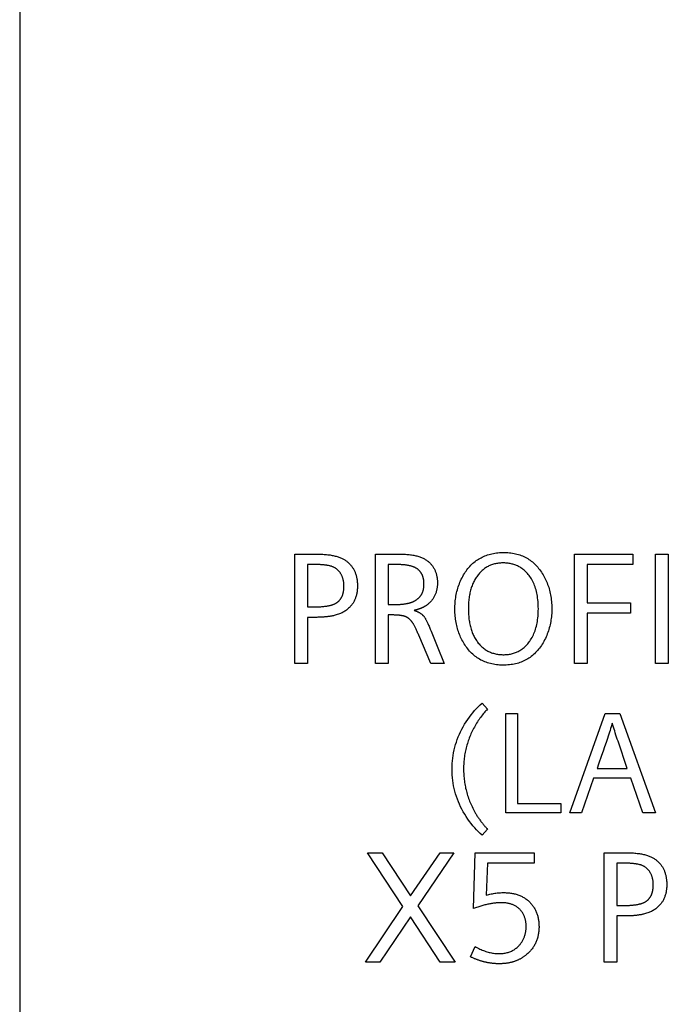
# Model space of a CAD drawing. Extents: x 0 to 841, y 0 to 594.
# Drawn here: x 177 to 190, y 344 to 364 of the extents above; entities that cross this region are included whole.
import ezdxf

# ---------------------------------------------------------------- set-up
doc = ezdxf.new("R2010")
doc.units = 0
doc.header["$LTSCALE"] = 46.255
doc.header["$MEASUREMENT"] = 0
doc.layers.add('20000_FRONT_O', color=7, linetype='CONTINUOUS')
doc.layers.add('20500_FRONT_O_LABELING', color=7, linetype='CONTINUOUS')

msp = doc.modelspace()

# ---------------------------------------------------------------- linework, layer by layer
at = {"layer": '20000_FRONT_O', "linetype": 'Continuous'}
msp.add_line((177.01122, 548.62095), (177.01122, 258.62095), dxfattribs=at)
at = {"layer": '20500_FRONT_O_LABELING', "linetype": 'Continuous'}
for p, q in [((182.53531, 350.62095), (182.53531, 352.82095)), ((184.15357, 350.62095), (184.15357, 352.82095)), ((188.15177, 350.62095), (188.15177, 352.82095)), ((188.15177, 352.82095), (189.31932, 352.82095)), ((189.31932, 352.82095), (189.31932, 352.61131)), ((189.77761, 350.62095), (189.77761, 352.82095)), ((189.77761, 352.82095), (190.03208, 352.82095)), ((190.03208, 352.82095), (190.03208, 350.62095)), ((182.78978, 352.61131), (182.78978, 351.7588)), ((184.40805, 352.61131), (184.40805, 351.80713)), ((188.40625, 352.61131), (188.40625, 351.84149)), ((189.31932, 352.61131), (188.40625, 352.61131)), ((182.78978, 351.7588), (182.9035, 351.75881)), ((184.40805, 351.80713), (184.54068, 351.80718)), ((188.40625, 351.84149), (189.27448, 351.84149)), ((189.27448, 351.84149), (189.27448, 351.63185)), ((182.85803, 351.54981), (182.78978, 351.54974)), ((182.78978, 351.54974), (182.78978, 350.62095)), ((184.40805, 351.59749), (184.40805, 350.62095)), ((188.40625, 351.63185), (188.40625, 350.62095)), ((189.27448, 351.63185), (188.40625, 351.63185)), ((185.26347, 350.62095), (185.02289, 351.19042)), ((185.25348, 351.31324), (185.27094, 351.2705)), ((185.27094, 351.2705), (185.32365, 351.14065)), ((185.32365, 351.14065), (185.39371, 350.96744)), ((185.39371, 350.96744), (185.53367, 350.62095)), ((182.78978, 350.62095), (182.53531, 350.62095)), ((184.40805, 350.62095), (184.15357, 350.62095)), ((185.53367, 350.62095), (185.26347, 350.62095)), ((188.40625, 350.62095), (188.15177, 350.62095)), ((190.03208, 350.62095), (189.77761, 350.62095)), ((186.29516, 349.8274), (186.40527, 349.70565)), ((186.77372, 347.62095), (186.77372, 349.62095)), ((186.77372, 349.62095), (187.00506, 349.62095)), ((187.00506, 349.62095), (187.00506, 347.81152)), ((188.05217, 347.62095), (188.76366, 349.62095)), ((188.76366, 349.62095), (189.05588, 349.62095)), ((189.05588, 349.62095), (189.77319, 347.62095)), ((188.88625, 349.35278), (188.87488, 349.31603)), ((188.89718, 349.3886), (188.88625, 349.35278)), ((188.90765, 349.42349), (188.89718, 349.3886)), ((188.82485, 349.15979), (188.81122, 349.11844)), ((188.83804, 349.20023), (188.82485, 349.15979)), ((188.85077, 349.23975), (188.83804, 349.20023)), ((188.86305, 349.27835), (188.85077, 349.23975)), ((188.87488, 349.31603), (188.86305, 349.27835)), ((188.81122, 349.11844), (188.79713, 349.07618)), ((188.63191, 348.59872), (188.60167, 348.51189)), ((188.60167, 348.51189), (189.20834, 348.51189)), ((188.53232, 348.32132), (188.28669, 347.62095)), ((189.27769, 348.32132), (188.53232, 348.32132)), ((189.52332, 347.62095), (189.27769, 348.32132)), ((187.00506, 347.81152), (187.87165, 347.81152)), ((187.87165, 347.81152), (187.87165, 347.62095)), ((187.87165, 347.62095), (186.77372, 347.62095)), ((188.28669, 347.62095), (188.05217, 347.62095)), ((189.77319, 347.62095), (189.52332, 347.62095)), ((186.40527, 347.29485), (186.29516, 347.17362)), ((184.70212, 345.74016), (183.99052, 346.82095)), ((183.99052, 346.82095), (184.28576, 346.82095)), ((184.28576, 346.82095), (184.85701, 345.95329)), ((184.85701, 345.95329), (185.4504, 346.82095)), ((185.72991, 346.82095), (185.00492, 345.75297)), ((185.4504, 346.82095), (185.72991, 346.82095)), ((186.12123, 345.69824), (186.15384, 346.82095)), ((186.15384, 346.82095), (187.34177, 346.82095)), ((187.34177, 346.82095), (187.34177, 346.61131)), ((188.74516, 344.62095), (188.74516, 346.82095)), ((186.40365, 346.61131), (186.37745, 345.96843)), ((187.34177, 346.61131), (186.40365, 346.61131)), ((188.99963, 346.61131), (188.99963, 345.7588)), ((183.95209, 344.62095), (184.70212, 345.74016)), ((185.00492, 345.75297), (185.75437, 344.62095)), ((188.99963, 345.7588), (189.11335, 345.75881)), ((184.85701, 345.53111), (184.24092, 344.62095)), ((185.4504, 344.62095), (184.85701, 345.53111)), ((189.06787, 345.54981), (188.99963, 345.54974)), ((188.99963, 345.54974), (188.99963, 344.62095)), ((186.06067, 344.72984), (186.15384, 344.93598)), ((184.24092, 344.62095), (183.95209, 344.62095)), ((185.75437, 344.62095), (185.4504, 344.62095)), ((188.99963, 344.62095), (188.74516, 344.62095))]:
    msp.add_line(p, q, dxfattribs=at)
for points in [[(182.53531, 352.82095), (182.96326, 352.82094), (182.99145, 352.82077), (183.01908, 352.82029), (183.04614, 352.81952), (183.07265, 352.81845), (183.09859, 352.81708), (183.12397, 352.81541), (183.14879, 352.81344), (183.17304, 352.81117), (183.19673, 352.8086), (183.21986, 352.80574), (183.24242, 352.80257), (183.26443, 352.7991), (183.28587, 352.79533), (183.30675, 352.79126), (183.32706, 352.78689), (183.34681, 352.78222), (183.366, 352.77724), (183.38463, 352.77196), (183.4027, 352.76638), (183.4202, 352.7605), (183.43714, 352.75431), (183.45351, 352.74782), (183.46933, 352.74102), (183.48458, 352.73392), (183.49927, 352.72651), (183.51339, 352.7188), (183.52696, 352.71079), (183.53996, 352.70246), (183.55258, 352.69388), (183.56488, 352.68505), (183.57685, 352.67597), (183.5885, 352.66664), (183.59983, 352.65706), (183.61083, 352.64724), (183.62151, 352.63717), (183.63187, 352.62685), (183.6419, 352.61628), (183.65161, 352.60546), (183.661, 352.5944), (183.67006, 352.58308), (183.6788, 352.57152), (183.68722, 352.55971), (183.6953, 352.54765), (183.70307, 352.53533), (183.71051, 352.52277), (183.71762, 352.50996), (183.72441, 352.4969), (183.73087, 352.48359), (183.737, 352.47003), (183.74281, 352.45622), (183.74829, 352.44215), (183.75344, 352.42784), (183.75827, 352.41328), (183.76277, 352.39846), (183.76694, 352.38339), (183.77079, 352.36808), (183.7743, 352.35251), (183.77749, 352.33669), (183.78035, 352.32061), (183.78288, 352.30429), (183.78508, 352.28771), (183.78695, 352.27089), (183.7885, 352.2538), (183.78971, 352.23647), (183.79059, 352.21888), (183.79114, 352.20104), (183.79137, 352.18295), (183.79124, 352.16477), (183.79075, 352.14683), (183.78988, 352.12911), (183.78865, 352.11163), (183.78704, 352.09439), (183.78506, 352.07738), (183.7827, 352.06061), (183.77998, 352.04408), (183.77688, 352.02778), (183.77341, 352.01172), (183.76957, 351.99589), (183.76536, 351.98029), (183.76077, 351.96494), (183.75582, 351.94982), (183.75049, 351.93493), (183.74479, 351.92028), (183.73872, 351.90587), (183.73227, 351.89169), (183.72546, 351.87775), (183.71827, 351.86404), (183.71071, 351.85057), (183.70278, 351.83733), (183.69448, 351.82433), (183.6858, 351.81157), (183.67676, 351.79904), (183.66734, 351.78675)], [(184.15357, 352.82095), (184.61962, 352.82095), (184.64848, 352.8208), (184.67672, 352.82032), (184.70433, 352.81949), (184.73131, 352.81831), (184.75765, 352.81679), (184.78337, 352.81492), (184.80845, 352.81271), (184.8329, 352.81015), (184.85672, 352.80725), (184.87991, 352.80401), (184.90247, 352.80042), (184.9244, 352.79649), (184.94569, 352.79222), (184.96635, 352.7876), (184.98639, 352.78264), (185.00579, 352.77734), (185.02456, 352.7717), (185.04269, 352.76571), (185.0602, 352.75939), (185.07708, 352.75272), (185.09332, 352.74571), (185.10893, 352.73836), (185.12391, 352.73067), (185.13826, 352.72264), (185.15209, 352.71431), (185.16553, 352.70571), (185.17859, 352.69686), (185.19127, 352.68774), (185.20357, 352.67837), (185.2155, 352.66875), (185.22704, 352.65886), (185.2382, 352.64872), (185.24898, 352.63832), (185.25939, 352.62767), (185.26941, 352.61676), (185.27905, 352.6056), (185.28832, 352.59418), (185.29721, 352.5825), (185.30572, 352.57058), (185.31385, 352.55839), (185.3216, 352.54596), (185.32897, 352.53327), (185.33597, 352.52033), (185.34258, 352.50714), (185.34882, 352.49369), (185.35469, 352.48), (185.36017, 352.46605), (185.36528, 352.45185), (185.37001, 352.4374), (185.37436, 352.4227), (185.37834, 352.40775), (185.38194, 352.39255), (185.38516, 352.3771), (185.38801, 352.36141), (185.39048, 352.34546), (185.39257, 352.32927), (185.39429, 352.31283), (185.39563, 352.29614), (185.3966, 352.27921), (185.39719, 352.26203), (185.39741, 352.2446), (185.39724, 352.22714), (185.39668, 352.20991), (185.39572, 352.19293), (185.39437, 352.17618), (185.39262, 352.15968), (185.39048, 352.14342), (185.38795, 352.1274), (185.38503, 352.11162), (185.38171, 352.09608), (185.37799, 352.08077), (185.37388, 352.06571), (185.36938, 352.05089), (185.36449, 352.03631), (185.3592, 352.02197), (185.35353, 352.00787), (185.34745, 351.994), (185.34099, 351.98038), (185.33413, 351.96699), (185.32688, 351.95385), (185.31924, 351.94094), (185.31121, 351.92827), (185.30278, 351.91584), (185.29396, 351.90365), (185.28475, 351.8917), (185.27515, 351.87999), (185.26515, 351.86851), (185.25477, 351.85727), (185.24399, 351.84627), (185.23283, 351.83551), (185.22127, 351.82499), (185.20932, 351.8147)], [(185.86268, 352.28405), (185.87677, 352.31461), (185.8914, 352.34432), (185.90658, 352.37319), (185.92229, 352.40122), (185.93855, 352.42841), (185.95534, 352.45475), (185.97268, 352.48025), (185.99056, 352.50491), (186.00898, 352.52872), (186.02794, 352.55169), (186.04744, 352.57381), (186.06748, 352.59509), (186.08806, 352.61553), (186.10919, 352.63512), (186.13085, 352.65386), (186.15306, 352.67177), (186.1758, 352.68882), (186.19909, 352.70504), (186.22292, 352.7204), (186.24729, 352.73493), (186.2722, 352.7486), (186.29765, 352.76143), (186.32364, 352.77342), (186.35017, 352.78456), (186.37724, 352.79485), (186.40486, 352.8043), (186.43301, 352.8129), (186.46171, 352.82066), (186.49095, 352.82757), (186.52072, 352.83363), (186.55104, 352.83884), (186.5819, 352.84321), (186.6133, 352.84673), (186.64524, 352.8494), (186.67773, 352.85123), (186.71075, 352.85221), (186.74425, 352.85234), (186.77744, 352.85156), (186.81007, 352.84987), (186.84216, 352.84725), (186.87371, 352.84372), (186.90471, 352.83928), (186.93516, 352.83391), (186.96506, 352.82762), (186.99442, 352.82042), (187.02322, 352.8123), (187.05149, 352.80326), (187.0792, 352.79331), (187.10637, 352.78243), (187.13299, 352.77064), (187.15906, 352.75793), (187.18459, 352.7443), (187.20957, 352.72975), (187.234, 352.71428), (187.25789, 352.6979), (187.28123, 352.6806), (187.30402, 352.66238), (187.32626, 352.64324), (187.34796, 352.62319), (187.36911, 352.60221), (187.38972, 352.58032), (187.40977, 352.55751), (187.42928, 352.53378), (187.44824, 352.50915), (187.46653, 352.48399), (187.48412, 352.45846), (187.50099, 352.43255), (187.51715, 352.40627), (187.5326, 352.37962), (187.54734, 352.35259), (187.56137, 352.32518), (187.57469, 352.2974), (187.58731, 352.26925), (187.59921, 352.24073), (187.6104, 352.21183), (187.62089, 352.18255), (187.63067, 352.1529), (187.63974, 352.12288), (187.6481, 352.09248), (187.65575, 352.06171), (187.6627, 352.03057), (187.66894, 351.99905), (187.67448, 351.96716), (187.6793, 351.93489), (187.68343, 351.90225), (187.68684, 351.86924), (187.68955, 351.83585), (187.69155, 351.80209), (187.69285, 351.76795), (187.69345, 351.73344), (187.69333, 351.69871), (187.69247, 351.66427), (187.69088, 351.63017), (187.68855, 351.5964), (187.68548, 351.56297), (187.68167, 351.52987), (187.67713, 351.4971), (187.67185, 351.46466), (187.66584, 351.43256), (187.65909, 351.40079), (187.65161, 351.36934), (187.6434, 351.33823), (187.63446, 351.30744), (187.62478, 351.27699), (187.61437, 351.24686), (187.60324, 351.21705), (187.59137, 351.18758), (187.57877, 351.15843)], [(183.20899, 352.58953), (183.20125, 352.59099), (183.1934, 352.5924), (183.18545, 352.59376), (183.17739, 352.59506), (183.16922, 352.59632), (183.16094, 352.59752), (183.15256, 352.59867), (183.14407, 352.59977), (183.13547, 352.60082), (183.12677, 352.60182), (183.11796, 352.60277), (183.10904, 352.60367), (183.10002, 352.60451), (183.09089, 352.60531), (183.08166, 352.60606), (183.07232, 352.60675), (183.06287, 352.6074), (183.05332, 352.60799), (183.04367, 352.60854), (183.0339, 352.60904), (183.02404, 352.60949), (183.01406, 352.60988), (183.00399, 352.61023), (182.9938, 352.61053), (182.98352, 352.61078), (182.97312, 352.61099), (182.96263, 352.61114), (182.95203, 352.61124), (182.94132, 352.6113), (182.78978, 352.61131)], [(182.9035, 351.75881), (182.92212, 351.75893), (182.94041, 351.75917), (182.95836, 351.75952), (182.97598, 351.75999), (182.99326, 351.76058), (183.01021, 351.76128), (183.02682, 351.76211), (183.0431, 351.76304), (183.05904, 351.7641), (183.07464, 351.76527), (183.08991, 351.76656), (183.10484, 351.76796), (183.11944, 351.76948), (183.1337, 351.77111), (183.14763, 351.77286), (183.16122, 351.77473), (183.17448, 351.77671), (183.1874, 351.7788), (183.19999, 351.78101), (183.21224, 351.78334), (183.22415, 351.78578), (183.23573, 351.78833), (183.24697, 351.79099), (183.25788, 351.79377), (183.26845, 351.79667), (183.27869, 351.79967), (183.28859, 351.80279), (183.29816, 351.80603), (183.30739, 351.80937), (183.31628, 351.81283), (183.32484, 351.8164), (183.33307, 351.82008), (183.34096, 351.82388), (183.34859, 351.82781), (183.35606, 351.8319), (183.36335, 351.83615), (183.37049, 351.84057), (183.37745, 351.84515), (183.38426, 351.84989), (183.39089, 351.85479), (183.39736, 351.85985), (183.40366, 351.86507), (183.4098, 351.87046), (183.41577, 351.876), (183.42158, 351.88171), (183.42722, 351.88757), (183.4327, 351.8936), (183.43801, 351.89978), (183.44315, 351.90613), (183.44813, 351.91263), (183.45295, 351.9193), (183.4576, 351.92612), (183.46208, 351.9331), (183.4664, 351.94024), (183.47056, 351.94754), (183.47455, 351.955), (183.47838, 351.96261), (183.48204, 351.97038), (183.48554, 351.97831), (183.48887, 351.9864), (183.49204, 351.99465), (183.49505, 352.00305), (183.49789, 352.01161), (183.50057, 352.02032), (183.50308, 352.0292), (183.50543, 352.03822), (183.50762, 352.04741), (183.50964, 352.05675), (183.5115, 352.06625), (183.51319, 352.0759), (183.51473, 352.0857), (183.51609, 352.09567), (183.5173, 352.10578), (183.51834, 352.11606), (183.51922, 352.12648), (183.51994, 352.13706), (183.52049, 352.1478), (183.52088, 352.15869), (183.52111, 352.16973), (183.52117, 352.18092), (183.52105, 352.19212), (183.52071, 352.20321), (183.52017, 352.21421), (183.51941, 352.2251), (183.51844, 352.23589), (183.51727, 352.24658), (183.51588, 352.25717), (183.51428, 352.26766), (183.51247, 352.27805), (183.51044, 352.28833), (183.50821, 352.29852), (183.50576, 352.30861), (183.5031, 352.3186), (183.50023, 352.3285), (183.49714, 352.33829), (183.49384, 352.34798), (183.49033, 352.35758), (183.48661, 352.36707), (183.48267, 352.37647), (183.47851, 352.38578), (183.47415, 352.39498), (183.46956, 352.40409), (183.46477, 352.4131), (183.45975, 352.42201), (183.45453, 352.43082), (183.4491, 352.43944), (183.44346, 352.44784), (183.43763, 352.456), (183.4316, 352.46394), (183.42537, 352.47165), (183.41894, 352.47913), (183.41231, 352.48639), (183.40548, 352.49341), (183.39846, 352.50021), (183.39123, 352.50678), (183.38381, 352.51312), (183.37619, 352.51923), (183.36837, 352.52511), (183.36036, 352.53077), (183.35215, 352.53619), (183.34374, 352.54139), (183.33513, 352.54635), (183.32633, 352.55109), (183.31733, 352.5556), (183.30814, 352.55988), (183.29875, 352.56393), (183.28916, 352.56774), (183.27938, 352.57133), (183.26941, 352.57469), (183.25924, 352.57782), (183.24888, 352.58071), (183.23832, 352.58338), (183.22757, 352.58581), (183.20899, 352.58953)], [(184.54068, 351.80718), (184.55692, 351.80736), (184.5729, 351.80766), (184.58863, 351.8081), (184.6041, 351.80867), (184.61932, 351.80936), (184.63428, 351.81018), (184.64899, 351.81113), (184.66343, 351.81222), (184.67763, 351.81342), (184.69156, 351.81476), (184.70524, 351.81623), (184.71866, 351.81782), (184.73183, 351.81954), (184.74474, 351.82139), (184.75739, 351.82337), (184.76978, 351.82547), (184.78192, 351.82771), (184.7938, 351.83007), (184.80542, 351.83255), (184.81678, 351.83517), (184.82789, 351.83791), (184.83874, 351.84078), (184.84933, 351.84377), (184.85966, 351.84689), (184.86973, 351.85014), (184.87955, 351.85352), (184.88911, 351.85702), (184.8984, 351.86065), (184.90744, 351.8644), (184.91623, 351.86828), (184.92477, 351.87229), (184.93313, 351.87643), (184.94132, 351.8807), (184.94933, 351.88511), (184.95717, 351.88965), (184.96484, 351.89432), (184.97232, 351.89912), (184.97963, 351.90406), (184.98677, 351.90913), (184.99373, 351.91434), (185.00051, 351.91968), (185.00712, 351.92515), (185.01355, 351.93075), (185.01981, 351.93649), (185.02589, 351.94236), (185.03179, 351.94836), (185.03752, 351.9545), (185.04307, 351.96077), (185.04844, 351.96718), (185.05364, 351.97372), (185.05866, 351.98039), (185.06351, 351.98719), (185.06817, 351.99413), (185.07266, 352.00121), (185.07698, 352.00841), (185.08111, 352.01575), (185.08507, 352.02323), (185.08885, 352.03083), (185.09246, 352.03857), (185.09589, 352.04645), (185.09914, 352.05446), (185.10221, 352.0626), (185.1051, 352.07088), (185.10782, 352.07929), (185.11036, 352.08784), (185.11272, 352.09651), (185.1149, 352.10533), (185.11691, 352.11427), (185.11874, 352.12336), (185.12039, 352.13257), (185.12186, 352.14192), (185.12315, 352.15141), (185.12427, 352.16102), (185.1252, 352.17078), (185.12596, 352.18066), (185.12654, 352.19068), (185.12694, 352.20084), (185.12716, 352.21113), (185.12707, 352.2319), (185.12677, 352.24211), (185.12629, 352.25218), (185.12564, 352.26211), (185.12482, 352.27191), (185.12382, 352.28156), (185.12266, 352.29107), (185.12131, 352.30044), (185.1198, 352.30968), (185.11812, 352.31877), (185.11626, 352.32772), (185.11423, 352.33653), (185.11203, 352.34521), (185.10965, 352.35374), (185.10711, 352.36213), (185.10439, 352.37038), (185.1015, 352.37849), (185.09844, 352.38646), (185.09521, 352.39429), (185.0918, 352.40198), (185.08823, 352.40952), (185.08448, 352.41693), (185.08056, 352.42419), (185.07647, 352.43132), (185.07221, 352.4383), (185.06778, 352.44514), (185.06317, 352.45184), (185.0584, 352.4584), (185.05345, 352.46481), (185.04834, 352.47109), (185.04305, 352.47722), (185.03759, 352.48322), (185.03196, 352.48907), (185.02617, 352.49477), (185.0202, 352.50034), (185.01406, 352.50576), (185.00775, 352.51105), (185.00127, 352.51619), (184.99462, 352.52118), (184.98779, 352.52604), (184.9808, 352.53075), (184.97364, 352.53532), (184.96631, 352.53975), (184.95881, 352.54404), (184.95114, 352.54818), (184.94327, 352.55218), (184.9351, 352.55605), (184.92663, 352.55979), (184.91785, 352.5634), (184.90876, 352.56688), (184.89936, 352.57023), (184.88966, 352.57345), (184.87964, 352.57653), (184.86932, 352.57949), (184.85869, 352.58231), (184.84775, 352.585), (184.83651, 352.58756), (184.82495, 352.58999), (184.81308, 352.59229), (184.80091, 352.59446), (184.78842, 352.5965), (184.77563, 352.59841), (184.76253, 352.60018), (184.74911, 352.60182), (184.73539, 352.60334), (184.72135, 352.60472), (184.707, 352.60597), (184.69235, 352.60709), (184.67738, 352.60807), (184.6621, 352.60893), (184.64651, 352.60966), (184.63061, 352.61025), (184.61439, 352.61071), (184.59786, 352.61104), (184.58103, 352.61124), (184.40805, 352.61131)], [(187.22006, 352.41274), (187.20675, 352.42842), (187.19312, 352.44354), (187.17918, 352.45811), (187.16493, 352.47213), (187.15037, 352.4856), (187.13549, 352.49851), (187.12031, 352.51087), (187.10482, 352.52268), (187.08901, 352.53394), (187.0729, 352.54464), (187.05647, 352.55479), (187.03974, 352.56439), (187.02269, 352.57343), (187.00534, 352.58192), (186.98768, 352.58986), (186.9697, 352.59724), (186.95142, 352.60407), (186.93283, 352.61034), (186.91393, 352.61606), (186.89472, 352.62123), (186.8752, 352.62584), (186.85537, 352.6299), (186.83524, 352.6334), (186.81479, 352.63634), (186.79404, 352.63874), (186.77298, 352.64057), (186.75162, 352.64185), (186.72994, 352.64258), (186.70797, 352.64274), (186.68611, 352.64232), (186.66456, 352.64129), (186.64331, 352.63966), (186.62238, 352.63742), (186.60176, 352.63457), (186.58144, 352.63112), (186.56144, 352.62706), (186.54175, 352.6224), (186.52236, 352.61712), (186.50329, 352.61125), (186.48453, 352.60477), (186.46608, 352.59768), (186.44794, 352.58999), (186.4301, 352.58169), (186.41258, 352.57279), (186.39538, 352.56329), (186.37848, 352.55318), (186.36189, 352.54246), (186.34562, 352.53114), (186.32965, 352.51922), (186.314, 352.50669), (186.29866, 352.49356), (186.28364, 352.47983), (186.26892, 352.46549), (186.25452, 352.45055), (186.24043, 352.435), (186.22665, 352.41885), (186.21318, 352.4021), (186.20003, 352.38475), (186.18719, 352.36679), (186.17477, 352.34833), (186.16282, 352.32943), (186.15135, 352.31009), (186.14036, 352.29031), (186.12984, 352.27009), (186.1198, 352.24943), (186.11023, 352.22833), (186.10114, 352.20678), (186.09253, 352.18481), (186.08439, 352.16239), (186.07672, 352.13953), (186.06953, 352.11623), (186.06281, 352.0925), (186.05656, 352.06833), (186.05078, 352.04372), (186.04548, 352.01867), (186.04065, 351.99318), (186.03629, 351.96726), (186.0324, 351.9409), (186.02898, 351.91411), (186.02602, 351.88687), (186.02354, 351.8592), (186.02153, 351.8311), (186.01999, 351.80256), (186.01891, 351.77358), (186.01831, 351.74417), (186.01817, 351.71434), (186.0185, 351.68467), (186.01929, 351.65544), (186.02056, 351.62665), (186.02229, 351.59831), (186.02449, 351.5704), (186.02716, 351.54293), (186.0303, 351.5159), (186.03391, 351.48932), (186.03798, 351.46317), (186.04253, 351.43747), (186.04755, 351.4122), (186.05303, 351.38738), (186.05899, 351.363), (186.06541, 351.33906), (186.0723, 351.31556), (186.07967, 351.2925), (186.0875, 351.26989), (186.09581, 351.24772), (186.10458, 351.22599), (186.11383, 351.2047), (186.12355, 351.18386), (186.13373, 351.16345), (186.14439, 351.14349), (186.15552, 351.12398), (186.16712, 351.1049), (186.17919, 351.08627), (186.19174, 351.06809), (186.20475, 351.05034), (186.21824, 351.03304), (186.23216, 351.01624), (186.24642, 351.00007), (186.26103, 350.98454), (186.27597, 350.96964), (186.29126, 350.95537), (186.30688, 350.94173), (186.32283, 350.92873), (186.33913, 350.91635), (186.35576, 350.90461), (186.37273, 350.89349), (186.39003, 350.883), (186.40766, 350.87313), (186.42563, 350.8639), (186.44393, 350.85528), (186.46256, 350.84729), (186.48153, 350.83993), (186.50082, 350.83318), (186.52045, 350.82706), (186.5404, 350.82156), (186.56068, 350.81668), (186.58129, 350.81241), (186.60223, 350.80877), (186.62349, 350.80574), (186.64508, 350.80332), (186.667, 350.80153), (186.68924, 350.80034), (186.7118, 350.79977), (186.73458, 350.79982), (186.75709, 350.80049), (186.77926, 350.80178), (186.80111, 350.80369), (186.82262, 350.80623), (186.84379, 350.80939), (186.86464, 350.81318), (186.88514, 350.81759), (186.90532, 350.82262), (186.92516, 350.82828), (186.94466, 350.83457), (186.96383, 350.84148), (186.98266, 350.84901), (187.00115, 350.85717), (187.01931, 350.86595), (187.03713, 350.87536), (187.05461, 350.8854), (187.07175, 350.89606), (187.08856, 350.90734), (187.10502, 350.91925), (187.12115, 350.93179), (187.13693, 350.94496), (187.15238, 350.95875), (187.16748, 350.97316), (187.18224, 350.98821), (187.19667, 351.00388), (187.21074, 351.02017), (187.22448, 351.0371), (187.23788, 351.05465), (187.25093, 351.07283)], [(187.25093, 351.07283), (187.26698, 351.09637), (187.28225, 351.12064), (187.29673, 351.14564), (187.31042, 351.17137), (187.32332, 351.19783), (187.33543, 351.22501), (187.34676, 351.25293), (187.35731, 351.28157), (187.36707, 351.31095), (187.37605, 351.34105), (187.38424, 351.37189), (187.39165, 351.40346), (187.39828, 351.43576), (187.40413, 351.46879), (187.4092, 351.50255), (187.4135, 351.53705), (187.41701, 351.57228), (187.41974, 351.60824), (187.4217, 351.64494), (187.42289, 351.68237), (187.42329, 351.72054), (187.42293, 351.75874), (187.4218, 351.79621), (187.4199, 351.83294), (187.41723, 351.86894), (187.41379, 351.9042), (187.40958, 351.93873), (187.4046, 351.97251), (187.39885, 352.00557), (187.39234, 352.03788), (187.38505, 352.06946), (187.37699, 352.1003), (187.36816, 352.1304), (187.35856, 352.15977), (187.34819, 352.18839), (187.33704, 352.21628), (187.32513, 352.24343), (187.31244, 352.26983), (187.29897, 352.2955), (187.28474, 352.32043), (187.26973, 352.34462), (187.25395, 352.36807), (187.23739, 352.39077), (187.22006, 352.41274)], [(187.57877, 351.15843), (187.56427, 351.12705), (187.54923, 351.09656), (187.53363, 351.06697), (187.5175, 351.03827), (187.50081, 351.01045), (187.48358, 350.98353), (187.46581, 350.9575), (187.44748, 350.93236), (187.42861, 350.90811), (187.4092, 350.88475), (187.38923, 350.86228), (187.36872, 350.8407), (187.34766, 350.82001), (187.32606, 350.80022), (187.30391, 350.78131), (187.28121, 350.7633), (187.25796, 350.74618), (187.23416, 350.72994), (187.20982, 350.7146), (187.18493, 350.70015), (187.15949, 350.68659), (187.1335, 350.67392), (187.10696, 350.66214), (187.07988, 350.65126), (187.05224, 350.64126), (187.02406, 350.63216), (186.99533, 350.62394), (186.96605, 350.61662), (186.93622, 350.61019), (186.90584, 350.60465), (186.87491, 350.6), (186.84344, 350.59624), (186.81141, 350.59337), (186.77883, 350.5914), (186.7457, 350.59031), (186.71207, 350.59012), (186.6787, 350.5908), (186.64589, 350.59237), (186.61363, 350.59481), (186.58193, 350.59813), (186.55077, 350.60233), (186.52017, 350.60741), (186.49012, 350.61337), (186.46062, 350.6202), (186.43167, 350.62792), (186.40327, 350.63652), (186.37542, 350.646), (186.34813, 350.65635), (186.32139, 350.66759), (186.29519, 350.67972), (186.26955, 350.69272), (186.24446, 350.70661), (186.21991, 350.72137), (186.19592, 350.73703), (186.17248, 350.75356), (186.14959, 350.77098), (186.12724, 350.78928), (186.10545, 350.80847), (186.0842, 350.82854), (186.06351, 350.84949), (186.04336, 350.87133), (186.02376, 350.89406), (186.00471, 350.91767), (185.98624, 350.94207), (185.96845, 350.96688), (185.95135, 350.99208), (185.93495, 351.01765), (185.91923, 351.0436), (185.90422, 351.06993), (185.88989, 351.09664), (185.87625, 351.12372), (185.86331, 351.15119), (185.85105, 351.17903), (185.83949, 351.20725), (185.82861, 351.23584), (185.81843, 351.26481), (185.80893, 351.29416), (185.80012, 351.32388), (185.792, 351.35398), (185.78457, 351.38446), (185.77783, 351.41531), (185.77177, 351.44653), (185.7664, 351.47813), (185.76172, 351.5101), (185.75772, 351.54245), (185.75441, 351.57517), (185.75178, 351.60827), (185.74984, 351.64173), (185.74858, 351.67557), (185.748, 351.70979), (185.74812, 351.74422), (185.74898, 351.7784), (185.75057, 351.81227), (185.75291, 351.84584), (185.75598, 351.87911), (185.75978, 351.91207), (185.76433, 351.94473), (185.7696, 351.97709), (185.77562, 352.00915), (185.78236, 352.0409), (185.78984, 352.07235), (185.79805, 352.1035), (185.807, 352.13435), (185.81667, 352.1649), (185.82708, 352.19514), (185.83822, 352.22508), (185.85008, 352.25471), (185.86268, 352.28405)], [(183.66734, 351.78675), (183.65506, 351.77215), (183.64226, 351.75804), (183.62895, 351.74441), (183.61512, 351.73127), (183.60077, 351.7186), (183.58589, 351.70641), (183.5705, 351.69471), (183.55459, 351.68348), (183.53815, 351.67273), (183.52119, 351.66247), (183.50371, 351.65268), (183.4857, 351.64337), (183.46717, 351.63453), (183.44811, 351.62618), (183.42852, 351.6183), (183.40841, 351.6109), (183.38776, 351.60397), (183.36659, 351.59752), (183.34488, 351.59154), (183.32265, 351.58604), (183.31133, 351.58347), (183.29984, 351.581), (183.28813, 351.57862), (183.27621, 351.57633), (183.26407, 351.57413), (183.25173, 351.57202), (183.23916, 351.57), (183.22639, 351.56807), (183.2134, 351.56623), (183.2002, 351.56449), (183.18679, 351.56284), (183.17316, 351.56128), (183.15932, 351.55982), (183.14527, 351.55846), (183.131, 351.55719), (183.11652, 351.55602), (183.10183, 351.55495), (183.08693, 351.55397), (183.07182, 351.55309), (183.05649, 351.55232), (183.04095, 351.55164), (183.0252, 351.55107), (183.00924, 351.55059), (182.99307, 351.55022), (182.97668, 351.54995), (182.96009, 351.54979), (182.94328, 351.54972), (182.85803, 351.54981)], [(185.20932, 351.8147), (185.20488, 351.81112), (185.20039, 351.80758), (185.19584, 351.80407), (185.19123, 351.80061), (185.18656, 351.7972), (185.18183, 351.79382), (185.17704, 351.79048), (185.17219, 351.78719), (185.16729, 351.78393), (185.16232, 351.78072), (185.1573, 351.77755), (185.15221, 351.77442), (185.14707, 351.77133), (185.14187, 351.76828), (185.13661, 351.76528), (185.13129, 351.76231), (185.12591, 351.75939), (185.12047, 351.75651), (185.11497, 351.75367), (185.10941, 351.75087), (185.1038, 351.74811), (185.09812, 351.7454), (185.09239, 351.74272), (185.08659, 351.74009), (185.08074, 351.7375), (185.07483, 351.73495), (185.06886, 351.73244), (185.06283, 351.72998), (185.05674, 351.72755), (185.05059, 351.72517), (185.04438, 351.72283), (185.03812, 351.72054), (185.03179, 351.71828), (185.0254, 351.71607), (185.01896, 351.7139), (185.01246, 351.71177), (185.00589, 351.70968), (184.99927, 351.70763), (184.99259, 351.70563), (184.98585, 351.70367), (184.97905, 351.70175), (184.9722, 351.69987), (184.96528, 351.69804), (184.9583, 351.69625), (184.95127, 351.6945), (184.94417, 351.69279), (184.93702, 351.69112), (184.9298, 351.6895)], [(184.91758, 351.41115), (184.91371, 351.4177), (184.90978, 351.42412), (184.90581, 351.43042), (184.90178, 351.4366), (184.8977, 351.44265), (184.89357, 351.44857), (184.88938, 351.45437), (184.88514, 351.46004), (184.88085, 351.46559), (184.87651, 351.47101), (184.87211, 351.47631), (184.86766, 351.48148), (184.86316, 351.48653), (184.8586, 351.49145), (184.854, 351.49625), (184.84934, 351.50092), (184.84462, 351.50547), (184.83986, 351.50989), (184.83504, 351.51419), (184.83016, 351.51836), (184.82524, 351.5224), (184.82026, 351.52633), (184.81523, 351.53012), (184.81015, 351.53379), (184.80501, 351.53734), (184.79982, 351.54076), (184.79458, 351.54406), (184.78929, 351.54723), (184.78394, 351.55027), (184.77854, 351.5532), (184.77309, 351.55599), (184.76758, 351.55866), (184.76203, 351.56121), (184.75642, 351.56363), (184.75075, 351.56592), (184.74504, 351.56809), (184.73927, 351.57014), (184.73344, 351.57206), (184.72757, 351.57385), (184.72164, 351.57552), (184.71566, 351.57707), (184.70963, 351.57849), (184.70351, 351.5798), (184.69723, 351.58107), (184.69076, 351.5823), (184.68413, 351.58349), (184.67732, 351.58463), (184.67034, 351.58573), (184.66318, 351.58678), (184.65585, 351.58778), (184.64835, 351.58874), (184.64067, 351.58966), (184.63282, 351.59052), (184.62479, 351.59134), (184.61659, 351.59211), (184.60821, 351.59283), (184.59965, 351.59351), (184.59093, 351.59413), (184.58202, 351.5947), (184.57295, 351.59522), (184.56369, 351.59569), (184.55427, 351.5961), (184.54466, 351.59646), (184.53488, 351.59677), (184.52493, 351.59703), (184.5148, 351.59723), (184.50449, 351.59737), (184.49401, 351.59746), (184.40805, 351.59749)], [(184.9298, 351.6895), (184.94057, 351.68613), (184.95109, 351.68263), (184.96139, 351.67899), (184.97145, 351.6752), (184.98128, 351.67128), (184.99087, 351.66723), (185.00023, 351.66303), (185.00936, 351.6587), (185.01826, 351.65423), (185.02693, 351.64963), (185.03536, 351.64489), (185.04356, 351.64002), (185.05153, 351.63501), (185.05927, 351.62987), (185.06677, 351.62459), (185.07405, 351.61918), (185.0811, 351.61363), (185.08791, 351.60796), (185.09449, 351.60215), (185.10085, 351.5962), (185.10697, 351.59013), (185.11286, 351.58392), (185.11853, 351.57759), (185.12396, 351.57112), (185.12916, 351.56452), (185.13414, 351.55779), (185.13894, 351.55085), (185.14392, 351.54321), (185.14912, 351.53477), (185.15454, 351.52554), (185.16019, 351.51552), (185.16606, 351.50472), (185.17215, 351.49312), (185.17846, 351.48073), (185.185, 351.46755), (185.19175, 351.45357), (185.19871, 351.43881), (185.2059, 351.42325), (185.21329, 351.4069), (185.22091, 351.38975), (185.22873, 351.37182), (185.23677, 351.35309), (185.24502, 351.33356), (185.25348, 351.31324)], [(185.02289, 351.19042), (185.0148, 351.20923), (185.00685, 351.22746), (184.99905, 351.24511), (184.9914, 351.26217), (184.9839, 351.27864), (184.97655, 351.29454), (184.96936, 351.30984), (184.96232, 351.32456), (184.95544, 351.3387), (184.94872, 351.35224), (184.94216, 351.3652), (184.93577, 351.37757), (184.92954, 351.38936), (184.92347, 351.40055), (184.91758, 351.41115)], [(186.29516, 347.17362), (186.25652, 347.20774), (186.21868, 347.24368), (186.18162, 347.28143), (186.14535, 347.32098), (186.10986, 347.36232), (186.07513, 347.40546), (186.04118, 347.45039), (186.00798, 347.49709), (185.97569, 347.54539), (185.94504, 347.59429), (185.91613, 347.64367), (185.88897, 347.69351), (185.86356, 347.74382), (185.8399, 347.79459), (185.81798, 347.84584), (185.79781, 347.89755), (185.77938, 347.94972), (185.7627, 348.00237), (185.74777, 348.05547), (185.73458, 348.10904), (185.72314, 348.16307), (185.71345, 348.21756), (185.7055, 348.27252), (185.69929, 348.32793), (185.69483, 348.38381), (185.69211, 348.44014), (185.69114, 348.49694), (185.69191, 348.55379), (185.69443, 348.61017), (185.69871, 348.6661), (185.70473, 348.72156), (185.71251, 348.77657), (185.72204, 348.83111), (185.73331, 348.8852), (185.74634, 348.93882), (185.76112, 348.99198), (185.77765, 349.04468), (185.79593, 349.09692), (185.81596, 349.1487), (185.83774, 349.20002), (185.86127, 349.25088), (185.88655, 349.30128), (185.91358, 349.35122), (185.94236, 349.40069), (185.97289, 349.44971), (186.00511, 349.49818), (186.03834, 349.54519), (186.07241, 349.59052), (186.10734, 349.63417), (186.14312, 349.67614), (186.17979, 349.71644), (186.21734, 349.75508), (186.25579, 349.79207), (186.29516, 349.8274)], [(186.40527, 349.70565), (186.38716, 349.6878), (186.36924, 349.66931), (186.35151, 349.65019), (186.33397, 349.63043), (186.31661, 349.61004), (186.29943, 349.58901), (186.28244, 349.56735), (186.26564, 349.54505), (186.24903, 349.52212), (186.2326, 349.49854), (186.21635, 349.47434), (186.20029, 349.4495), (186.18442, 349.42402), (186.16874, 349.3979), (186.15331, 349.37127), (186.13836, 349.34448), (186.12391, 349.31755), (186.10995, 349.29048), (186.09649, 349.26328), (186.08353, 349.23594), (186.07106, 349.20846), (186.05909, 349.18084), (186.04762, 349.15309), (186.03664, 349.12519), (186.02617, 349.09716), (186.0162, 349.06899), (186.00672, 349.04067), (185.99775, 349.01222), (185.98928, 348.98362), (185.98131, 348.95488), (185.97385, 348.92601), (185.96689, 348.89699), (185.96043, 348.86783), (185.95448, 348.83852), (185.94903, 348.80908), (185.94409, 348.77949), (185.93966, 348.74975), (185.93573, 348.71987), (185.93231, 348.68985), (185.9294, 348.65969), (185.927, 348.62938), (185.9251, 348.59892), (185.92372, 348.56832), (185.92285, 348.53757), (185.92248, 348.50668), (185.92263, 348.47573), (185.92329, 348.44491), (185.92446, 348.41423), (185.92613, 348.38368), (185.92832, 348.35327), (185.93101, 348.323), (185.93422, 348.29287), (185.93793, 348.26288), (185.94215, 348.23302), (185.94689, 348.2033), (185.95213, 348.17371), (185.95788, 348.14427), (185.96414, 348.11496), (185.9709, 348.08579), (185.97818, 348.05675), (185.98597, 348.02786), (185.99426, 347.9991), (186.00307, 347.97048), (186.01238, 347.94199), (186.02221, 347.91364), (186.03254, 347.88543), (186.04338, 347.85736), (186.05473, 347.82943), (186.06659, 347.80163), (186.07896, 347.77397), (186.09184, 347.74644), (186.10523, 347.71906), (186.11912, 347.69181), (186.13353, 347.6647), (186.14845, 347.63772), (186.16387, 347.61089)], [(189.20834, 348.51189), (189.02259, 349.06146), (189.00859, 349.10331), (188.99489, 349.14476), (188.98148, 349.18579), (188.96837, 349.22642), (188.95557, 349.26665), (188.9431, 349.30647), (188.93094, 349.34588), (188.91913, 349.38489), (188.90765, 349.42349)], [(188.79713, 349.07618), (188.78259, 349.03302), (188.75291, 348.946), (188.72289, 348.85911), (188.69264, 348.77228), (188.63191, 348.59872)], [(186.16387, 347.61089), (186.17298, 347.59537), (186.18217, 347.58006), (186.19144, 347.56496), (186.20079, 347.55005), (186.21023, 347.53535), (186.21975, 347.52086), (186.22936, 347.50657), (186.23904, 347.49248), (186.24881, 347.4786), (186.25866, 347.46492), (186.2686, 347.45145), (186.27861, 347.43818), (186.28871, 347.42511), (186.2989, 347.41225), (186.30916, 347.39959), (186.31951, 347.38714), (186.32994, 347.37489), (186.34045, 347.36284), (186.35105, 347.351), (186.36173, 347.33936), (186.37249, 347.32793), (186.38333, 347.3167), (186.39426, 347.30567), (186.40527, 347.29485)], [(188.74516, 346.82095), (189.1731, 346.82094), (189.20129, 346.82077), (189.22892, 346.82029), (189.25599, 346.81952), (189.28249, 346.81845), (189.30844, 346.81708), (189.33382, 346.81541), (189.35863, 346.81344), (189.38289, 346.81117), (189.40658, 346.8086), (189.42971, 346.80574), (189.45227, 346.80257), (189.47427, 346.7991), (189.49571, 346.79533), (189.51659, 346.79126), (189.53691, 346.78689), (189.55666, 346.78222), (189.57585, 346.77724), (189.59448, 346.77196), (189.61254, 346.76638), (189.63004, 346.7605), (189.64698, 346.75431), (189.66336, 346.74782), (189.67917, 346.74102), (189.69443, 346.73392), (189.70911, 346.72651), (189.72324, 346.7188), (189.7368, 346.71079), (189.74981, 346.70246), (189.76243, 346.69388), (189.77472, 346.68505), (189.78669, 346.67597), (189.79834, 346.66664), (189.80967, 346.65706), (189.82068, 346.64724), (189.83136, 346.63717), (189.84172, 346.62685), (189.85175, 346.61628), (189.86146, 346.60546), (189.87085, 346.5944), (189.87991, 346.58308), (189.88865, 346.57152), (189.89706, 346.55971), (189.90515, 346.54765), (189.91291, 346.53533), (189.92035, 346.52277), (189.92747, 346.50996), (189.93425, 346.4969), (189.94071, 346.48359), (189.94685, 346.47003), (189.95266, 346.45622), (189.95814, 346.44215), (189.96329, 346.42784), (189.96812, 346.41328), (189.97262, 346.39846), (189.97679, 346.38339), (189.98063, 346.36808), (189.98415, 346.35251), (189.98734, 346.33669), (189.9902, 346.32061), (189.99273, 346.30429), (189.99493, 346.28771), (189.9968, 346.27089), (189.99834, 346.2538), (189.99956, 346.23647), (190.00044, 346.21888), (190.00099, 346.20104), (190.00121, 346.18295), (190.00109, 346.16477), (190.0006, 346.14683), (189.99973, 346.12911), (189.99849, 346.11163), (189.99688, 346.09439), (189.9949, 346.07738), (189.99255, 346.06061), (189.98982, 346.04408), (189.98673, 346.02778), (189.98326, 346.01172), (189.97942, 345.99589), (189.97521, 345.98029), (189.97062, 345.96494), (189.96566, 345.94982), (189.96034, 345.93493), (189.95464, 345.92028), (189.94856, 345.90587), (189.94212, 345.89169), (189.93531, 345.87775), (189.92812, 345.86404), (189.92056, 345.85057), (189.91263, 345.83733), (189.90432, 345.82433), (189.89565, 345.81157), (189.8866, 345.79904), (189.87718, 345.78675)], [(189.41884, 346.58953), (189.4111, 346.59099), (189.40325, 346.5924), (189.3953, 346.59376), (189.38723, 346.59506), (189.37906, 346.59632), (189.37079, 346.59752), (189.36241, 346.59867), (189.35392, 346.59977), (189.34532, 346.60082), (189.33662, 346.60182), (189.32781, 346.60277), (189.31889, 346.60367), (189.30987, 346.60451), (189.30074, 346.60531), (189.29151, 346.60606), (189.28217, 346.60675), (189.27272, 346.6074), (189.26317, 346.60799), (189.25351, 346.60854), (189.24375, 346.60904), (189.23388, 346.60949), (189.22391, 346.60988), (189.21383, 346.61023), (189.20365, 346.61053), (189.19336, 346.61078), (189.18297, 346.61099), (189.17247, 346.61114), (189.16187, 346.61124), (189.15117, 346.6113), (188.99963, 346.61131)], [(189.11335, 345.75881), (189.13197, 345.75893), (189.15026, 345.75917), (189.16821, 345.75952), (189.18583, 345.75999), (189.20311, 345.76058), (189.22006, 345.76128), (189.23667, 345.76211), (189.25294, 345.76304), (189.26888, 345.7641), (189.28449, 345.76527), (189.29976, 345.76656), (189.31469, 345.76796), (189.32929, 345.76948), (189.34355, 345.77111), (189.35748, 345.77286), (189.37107, 345.77473), (189.38433, 345.77671), (189.39725, 345.7788), (189.40983, 345.78101), (189.42208, 345.78334), (189.434, 345.78578), (189.44558, 345.78833), (189.45682, 345.79099), (189.46773, 345.79377), (189.4783, 345.79667), (189.48854, 345.79967), (189.49844, 345.80279), (189.50801, 345.80603), (189.51724, 345.80937), (189.52613, 345.81283), (189.53469, 345.8164), (189.54292, 345.82008), (189.5508, 345.82388), (189.55844, 345.82781), (189.5659, 345.8319), (189.5732, 345.83615), (189.58033, 345.84057), (189.5873, 345.84515), (189.5941, 345.84989), (189.60074, 345.85479), (189.60721, 345.85985), (189.61351, 345.86507), (189.61965, 345.87046), (189.62562, 345.876), (189.63143, 345.88171), (189.63707, 345.88757), (189.64254, 345.8936), (189.64785, 345.89978), (189.653, 345.90613), (189.65798, 345.91263), (189.66279, 345.9193), (189.66745, 345.92612), (189.67193, 345.9331), (189.67625, 345.94024), (189.68041, 345.94754), (189.6844, 345.955), (189.68823, 345.96261), (189.69189, 345.97038), (189.69539, 345.97831), (189.69872, 345.9864), (189.70189, 345.99465), (189.70489, 346.00305), (189.70774, 346.01161), (189.71041, 346.02032), (189.71293, 346.0292), (189.71528, 346.03822), (189.71746, 346.04741), (189.71949, 346.05675), (189.72134, 346.06625), (189.72304, 346.0759), (189.72457, 346.0857), (189.72594, 346.09567), (189.72715, 346.10578), (189.72819, 346.11606), (189.72907, 346.12648), (189.72978, 346.13706), (189.73034, 346.1478), (189.73073, 346.15869), (189.73096, 346.16973), (189.73102, 346.18092), (189.7309, 346.19212), (189.73056, 346.20321), (189.73001, 346.21421), (189.72926, 346.2251), (189.72829, 346.23589), (189.72711, 346.24658), (189.72572, 346.25717), (189.72412, 346.26766), (189.72231, 346.27805), (189.72029, 346.28833), (189.71805, 346.29852), (189.71561, 346.30861), (189.71295, 346.3186), (189.71007, 346.3285), (189.70699, 346.33829), (189.70369, 346.34798), (189.70018, 346.35758), (189.69645, 346.36707), (189.69251, 346.37647), (189.68836, 346.38578), (189.68399, 346.39498), (189.67941, 346.40409), (189.67461, 346.4131), (189.6696, 346.42201), (189.66437, 346.43082), (189.65894, 346.43944), (189.65331, 346.44784), (189.64748, 346.456), (189.64145, 346.46394), (189.63522, 346.47165), (189.62879, 346.47913), (189.62216, 346.48639), (189.61533, 346.49341), (189.6083, 346.50021), (189.60108, 346.50678), (189.59366, 346.51312), (189.58604, 346.51923), (189.57822, 346.52511), (189.5702, 346.53077), (189.56199, 346.53619), (189.55358, 346.54139), (189.54498, 346.54635), (189.53618, 346.55109), (189.52718, 346.5556), (189.51798, 346.55988), (189.50859, 346.56393), (189.49901, 346.56774), (189.48923, 346.57133), (189.47926, 346.57469), (189.46909, 346.57782), (189.45872, 346.58071), (189.44817, 346.58338), (189.43741, 346.58581), (189.41884, 346.58953)], [(186.37745, 345.96843), (186.40256, 345.97527), (186.42748, 345.98161), (186.4522, 345.98746), (186.47673, 345.99282), (186.50106, 345.99768), (186.5252, 346.00206), (186.54915, 346.00595), (186.57291, 346.00935), (186.59648, 346.01227), (186.61986, 346.0147), (186.64306, 346.01665), (186.66607, 346.01812), (186.6889, 346.0191), (186.71154, 346.0196), (186.73399, 346.01963), (186.75613, 346.01923), (186.77794, 346.0184), (186.79942, 346.01714), (186.82058, 346.01546), (186.84141, 346.01334), (186.86191, 346.01081), (186.88208, 346.00784), (186.90193, 346.00445), (186.92145, 346.00063), (186.94065, 345.99638), (186.95951, 345.99171), (186.97806, 345.98661), (186.99627, 345.98107), (187.01416, 345.97512), (187.03172, 345.96873), (187.04896, 345.96191), (187.06587, 345.95467), (187.08246, 345.947), (187.09872, 345.9389), (187.11465, 345.93036), (187.13026, 345.9214), (187.14555, 345.91202), (187.16051, 345.9022), (187.17514, 345.89195), (187.18946, 345.88127), (187.20344, 345.87016), (187.21711, 345.85862), (187.23044, 345.84666), (187.24343, 345.83431), (187.25599, 345.82169), (187.26814, 345.80881), (187.27986, 345.79565), (187.29117, 345.78222), (187.30205, 345.76851), (187.31252, 345.75454), (187.32256, 345.7403), (187.33218, 345.72578), (187.34138, 345.71099), (187.35016, 345.69593), (187.35851, 345.6806), (187.36644, 345.66499), (187.37395, 345.64911), (187.38104, 345.63296), (187.3877, 345.61653), (187.39394, 345.59983), (187.39976, 345.58285), (187.40515, 345.5656), (187.41012, 345.54807), (187.41466, 345.53027), (187.41878, 345.51219), (187.42247, 345.49384), (187.42574, 345.47521), (187.42858, 345.4563), (187.431, 345.43712), (187.43299, 345.41766), (187.43455, 345.39793), (187.43569, 345.37791), (187.4364, 345.35762), (187.43668, 345.33705), (187.43653, 345.31639), (187.43593, 345.29595), (187.43488, 345.27576), (187.43338, 345.25581), (187.43144, 345.2361), (187.42904, 345.21663), (187.4262, 345.19741), (187.42291, 345.17842), (187.41918, 345.15967), (187.41499, 345.14116), (187.41036, 345.12288), (187.40528, 345.10485), (187.39975, 345.08706), (187.39378, 345.0695), (187.38735, 345.05219), (187.38048, 345.03511), (187.37317, 345.01827), (187.3654, 345.00167), (187.35719, 344.98531), (187.34854, 344.96918), (187.33943, 344.95329), (187.32988, 344.93764), (187.31988, 344.92223), (187.30944, 344.90705), (187.29855, 344.89211), (187.28721, 344.87741), (187.27543, 344.86294), (187.2632, 344.84871), (187.25053, 344.83471), (187.23741, 344.82095), (187.22384, 344.80743), (187.20983, 344.79414), (187.19537, 344.78109), (187.18047, 344.76827)], [(187.03605, 344.95636), (187.04607, 344.9676), (187.05572, 344.97904), (187.06501, 344.99068), (187.07394, 345.00252), (187.0825, 345.01456), (187.0907, 345.02681), (187.09853, 345.03926), (187.106, 345.0519), (187.11311, 345.06475), (187.11985, 345.07781), (187.12623, 345.09106), (187.13224, 345.10452), (187.13789, 345.11817), (187.14318, 345.13203), (187.14809, 345.14609), (187.15265, 345.16035), (187.15683, 345.17482), (187.16065, 345.18948), (187.16411, 345.20435), (187.1672, 345.21942), (187.16992, 345.23469), (187.17228, 345.25016), (187.17427, 345.26583), (187.17589, 345.28171), (187.17715, 345.29778), (187.17804, 345.31406), (187.17856, 345.33054), (187.17872, 345.34722), (187.17848, 345.36384), (187.17782, 345.3802), (187.17675, 345.3963), (187.17527, 345.41213), (187.17337, 345.42771), (187.17105, 345.44303), (187.16833, 345.45808), (187.16519, 345.47288), (187.16164, 345.48741), (187.15767, 345.50168), (187.1533, 345.51569), (187.14852, 345.52944), (187.14332, 345.54293), (187.13772, 345.55615), (187.1317, 345.56911), (187.12528, 345.5818), (187.11845, 345.59424), (187.11121, 345.60641), (187.10357, 345.61831), (187.09552, 345.62995), (187.08706, 345.64133), (187.0782, 345.65244), (187.06893, 345.66329), (187.05925, 345.67387), (187.04924, 345.68413), (187.03893, 345.69401), (187.02833, 345.70351), (187.01745, 345.71263), (187.00628, 345.72137), (186.99481, 345.72973), (186.98306, 345.7377), (186.97103, 345.7453), (186.9587, 345.75251), (186.94609, 345.75934), (186.93318, 345.76578), (186.91999, 345.77184), (186.90652, 345.77752), (186.89275, 345.78281), (186.8787, 345.78772), (186.86436, 345.79225), (186.84973, 345.79638), (186.83482, 345.80013), (186.81961, 345.8035), (186.80412, 345.80647), (186.78835, 345.80906), (186.77228, 345.81127), (186.75593, 345.81308), (186.7393, 345.8145), (186.72237, 345.81554), (186.70516, 345.81619), (186.68766, 345.81644), (186.66994, 345.81635), (186.65208, 345.81597), (186.6341, 345.81531), (186.61599, 345.81436), (186.59776, 345.81314), (186.5794, 345.81163), (186.56091, 345.80984), (186.54229, 345.80777), (186.52354, 345.80541), (186.50467, 345.80277), (186.48566, 345.79984), (186.46653, 345.79663), (186.44727, 345.79313), (186.42788, 345.78935), (186.40835, 345.78529), (186.3887, 345.78094), (186.36892, 345.7763), (186.349, 345.77138), (186.32896, 345.76616), (186.30878, 345.76067), (186.28847, 345.75488), (186.26803, 345.74881), (186.24746, 345.74245), (186.22676, 345.7358), (186.20592, 345.72887), (186.18495, 345.72164), (186.16384, 345.71413), (186.1426, 345.70633), (186.12123, 345.69824)], [(189.87718, 345.78675), (189.8649, 345.77215), (189.85211, 345.75804), (189.8388, 345.74441), (189.82496, 345.73127), (189.81061, 345.7186), (189.79574, 345.70641), (189.78035, 345.69471), (189.76444, 345.68348), (189.748, 345.67273), (189.73104, 345.66247), (189.71356, 345.65268), (189.69555, 345.64337), (189.67702, 345.63453), (189.65796, 345.62618), (189.63837, 345.6183), (189.61825, 345.6109), (189.59761, 345.60397), (189.57643, 345.59752), (189.55473, 345.59154), (189.53249, 345.58604), (189.52117, 345.58347), (189.50968, 345.581), (189.49797, 345.57862), (189.48605, 345.57633), (189.47392, 345.57413), (189.46157, 345.57202), (189.44901, 345.57), (189.43624, 345.56807), (189.42325, 345.56623), (189.41005, 345.56449), (189.39663, 345.56284), (189.383, 345.56128), (189.36916, 345.55982), (189.35511, 345.55846), (189.34085, 345.55719), (189.32637, 345.55602), (189.31168, 345.55495), (189.29678, 345.55397), (189.28166, 345.55309), (189.26634, 345.55232), (189.2508, 345.55164), (189.23505, 345.55107), (189.21909, 345.55059), (189.20291, 345.55022), (189.18653, 345.54995), (189.16993, 345.54979), (189.15313, 345.54972), (189.06787, 345.54981)], [(186.15384, 344.93598), (186.17802, 344.92259), (186.20208, 344.90985), (186.22602, 344.89778), (186.24984, 344.88636), (186.27353, 344.8756), (186.29711, 344.8655), (186.32056, 344.85605), (186.34389, 344.84727), (186.3671, 344.83915), (186.39019, 344.83169), (186.41315, 344.82489), (186.43599, 344.81875), (186.45872, 344.81328), (186.48132, 344.80846), (186.5038, 344.80431), (186.52615, 344.80082), (186.54839, 344.79799), (186.5705, 344.79583), (186.59249, 344.79433), (186.61436, 344.7935), (186.63611, 344.79333), (186.65755, 344.79378), (186.67862, 344.79483), (186.69933, 344.79648), (186.71967, 344.79874), (186.73963, 344.8016), (186.75923, 344.80506), (186.77847, 344.80912), (186.79733, 344.81378), (186.81582, 344.81905), (186.83395, 344.82493), (186.85171, 344.83141), (186.8691, 344.83849), (186.88612, 344.84617), (186.90277, 344.85447), (186.91905, 344.86336), (186.93497, 344.87287), (186.95051, 344.88297), (186.96569, 344.89369), (186.9805, 344.90501), (186.99494, 344.91694), (187.00901, 344.92947), (187.02272, 344.94261), (187.03605, 344.95636)], [(186.63658, 344.59008), (186.62457, 344.59014), (186.61256, 344.59033), (186.60055, 344.59063), (186.58854, 344.59105), (186.57653, 344.5916), (186.56452, 344.59227), (186.55251, 344.59306), (186.5405, 344.59397), (186.52849, 344.595), (186.51648, 344.59615), (186.50447, 344.59742), (186.49247, 344.59882), (186.48046, 344.60033), (186.46845, 344.60197), (186.45644, 344.60373), (186.44444, 344.60561), (186.43243, 344.60761), (186.42043, 344.60974), (186.40842, 344.61198), (186.39642, 344.61435), (186.38441, 344.61683), (186.37241, 344.61944), (186.36041, 344.62217), (186.34841, 344.62502), (186.3364, 344.62799), (186.3244, 344.63109), (186.31241, 344.6343), (186.30041, 344.63764), (186.28841, 344.6411), (186.27641, 344.64468), (186.26442, 344.64838), (186.25242, 344.6522), (186.24043, 344.65614), (186.22844, 344.6602), (186.21644, 344.66439), (186.20445, 344.6687), (186.19247, 344.67312), (186.18048, 344.67767), (186.16849, 344.68234), (186.1565, 344.68714), (186.14452, 344.69205), (186.13254, 344.69708), (186.12056, 344.70224), (186.10857, 344.70752), (186.0966, 344.71292), (186.08462, 344.71844), (186.07264, 344.72408), (186.06067, 344.72984)], [(187.18047, 344.76827), (187.17139, 344.76093), (187.16222, 344.75373), (187.15296, 344.74669), (187.1436, 344.73981), (187.13414, 344.73308), (187.12459, 344.72651), (187.11494, 344.72009), (187.1052, 344.71383), (187.09536, 344.70772), (187.08542, 344.70176), (187.07539, 344.69596), (187.06527, 344.69031), (187.05504, 344.68482), (187.04473, 344.67949), (187.03431, 344.67431), (187.0238, 344.66928), (187.01319, 344.66441), (187.00249, 344.65969), (186.99169, 344.65513), (186.9808, 344.65072), (186.96981, 344.64646), (186.95872, 344.64236), (186.94754, 344.63842), (186.93626, 344.63463), (186.92488, 344.631), (186.91341, 344.62752), (186.90184, 344.62419), (186.89017, 344.62102), (186.87841, 344.618), (186.86655, 344.61514), (186.8546, 344.61243), (186.84255, 344.60988), (186.8304, 344.60748), (186.81816, 344.60524), (186.80582, 344.60315), (186.79338, 344.60122), (186.78084, 344.59944), (186.76821, 344.59782), (186.75549, 344.59635), (186.74266, 344.59503), (186.72974, 344.59387), (186.71672, 344.59287), (186.70361, 344.59202), (186.6904, 344.59132), (186.67709, 344.59078), (186.66368, 344.59039), (186.65018, 344.59016), (186.63658, 344.59008)]]:
    msp.add_lwpolyline(points, dxfattribs=at)

doc.saveas('drawing.dxf')
